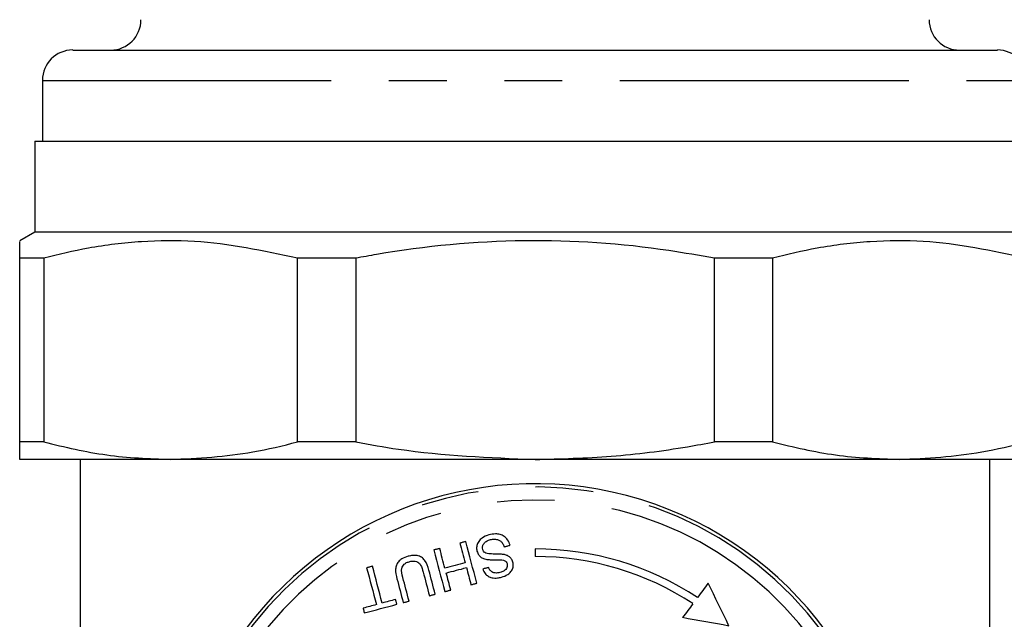
# Model space of a CAD drawing. Extents: x 124 to 260, y 23 to 263.
# Drawn here: x 225 to 247, y 179 to 192 of the extents above; entities that cross this region are included whole.
import ezdxf

# ---------------------------------------------------------------- set-up
doc = ezdxf.new("R2010")
doc.units = 0
doc.linetypes.add('PHANTOM', pattern=[12.7, 6.35, -1.27, 1.27, -1.27, 1.27, -1.27])
doc.layers.get('0').update_dxf_attribs({"linetype": 'CONTINUOUS'})

msp = doc.modelspace()

# ---------------------------------------------------------------- linework, layer by layer
at = {"color": 7, "linetype": 'CONTINUOUS'}
for p, q in [((226.027, 191.627), (246.361, 191.627)), ((225.361, 190.961), (225.361, 189.627)), ((225.194, 189.627), (225.194, 187.627)), ((225.194, 189.627), (247.194, 189.627)), ((225.194, 187.627), (224.861, 187.435)), ((247.194, 187.627), (225.194, 187.627)), ((225.391, 187.05), (224.861, 187.05)), ((224.861, 183.012), (224.861, 187.05)), ((225.391, 187.05), (225.391, 183.012)), ((230.969, 183.012), (230.969, 187.05)), ((232.25, 187.05), (230.969, 187.05)), ((232.25, 187.05), (232.25, 183.012)), ((241.419, 187.05), (240.138, 187.05)), ((240.138, 183.012), (240.138, 187.05)), ((241.419, 187.05), (241.419, 183.012)), ((225.391, 183.012), (224.861, 183.012)), ((232.25, 183.012), (230.969, 183.012)), ((241.419, 183.012), (240.138, 183.012)), ((228.18, 182.627), (224.861, 182.627)), ((226.194, 182.627), (226.194, 178.315)), ((236.194, 182.627), (228.18, 182.627)), ((244.208, 182.627), (236.194, 182.627)), ((247.527, 182.627), (244.208, 182.627)), ((246.194, 177.494), (246.194, 182.627)), ((236.194, 180.661), (236.194, 180.494))]:
    msp.add_line(p, q, dxfattribs=at)
at = {"color": 8, "linetype": 'PHANTOM'}
msp.add_line((225.361, 190.961), (247.027, 190.961), dxfattribs=at)
at = {"color": 7, "linetype": 'CONTINUOUS', "flags": 128}
for points in [[(234.672, 180.823), (234.656, 180.818), (234.64, 180.814), (234.624, 180.81), (234.608, 180.806), (234.592, 180.801), (234.575, 180.797), (234.559, 180.793), (234.543, 180.788)], [(234.914, 179.908), (234.883, 180.024), (234.853, 180.14), (234.822, 180.255), (234.792, 180.37), (234.762, 180.484), (234.732, 180.598), (234.702, 180.71), (234.672, 180.823)], [(234.097, 180.671), (234.081, 180.666), (234.065, 180.662), (234.049, 180.658), (234.033, 180.654), (234.017, 180.649), (234.001, 180.645), (233.984, 180.641), (233.968, 180.637)], [(233.968, 180.637), (233.998, 180.524), (234.028, 180.412), (234.058, 180.298), (234.088, 180.184), (234.118, 180.069), (234.149, 179.954), (234.179, 179.838), (234.21, 179.722)], [(234.212, 180.237), (234.198, 180.291), (234.183, 180.346), (234.169, 180.401), (234.154, 180.455), (234.14, 180.509), (234.126, 180.563), (234.112, 180.617), (234.097, 180.671)], [(234.543, 180.788), (234.557, 180.735), (234.572, 180.681), (234.586, 180.627), (234.6, 180.573), (234.615, 180.518), (234.629, 180.464), (234.643, 180.409), (234.658, 180.354)], [(235.518, 180.707), (235.534, 180.712), (235.551, 180.716), (235.567, 180.72), (235.583, 180.724), (235.599, 180.729), (235.615, 180.733), (235.631, 180.737), (235.647, 180.741)], [(232.619, 180.28), (232.603, 180.276), (232.587, 180.272), (232.571, 180.267), (232.555, 180.263), (232.539, 180.259), (232.523, 180.255), (232.506, 180.25), (232.49, 180.246)], [(232.49, 180.246), (232.517, 180.147), (232.543, 180.047), (232.57, 179.946), (232.596, 179.845), (232.623, 179.744), (232.65, 179.642), (232.677, 179.54), (232.704, 179.437)], [(232.833, 179.471), (232.806, 179.574), (232.779, 179.676), (232.752, 179.778), (232.725, 179.879), (232.699, 179.98), (232.672, 180.081), (232.646, 180.181), (232.619, 180.28)], [(233.732, 180.152), (233.749, 180.088), (233.767, 180.023), (233.784, 179.958), (233.801, 179.893), (233.818, 179.828), (233.835, 179.763), (233.853, 179.697), (233.87, 179.632)], [(233.999, 179.666), (233.981, 179.732), (233.964, 179.799), (233.946, 179.865), (233.929, 179.931), (233.912, 179.996), (233.894, 180.062), (233.877, 180.127), (233.86, 180.192)], [(234.658, 180.354), (234.602, 180.34), (234.546, 180.325), (234.491, 180.31), (234.435, 180.296), (234.379, 180.281), (234.323, 180.266), (234.268, 180.251), (234.212, 180.237)], [(234.24, 180.131), (234.296, 180.146), (234.351, 180.161), (234.407, 180.175), (234.463, 180.19), (234.519, 180.205), (234.574, 180.219), (234.63, 180.234), (234.686, 180.249)], [(234.686, 180.249), (234.698, 180.202), (234.71, 180.156), (234.723, 180.109), (234.735, 180.062), (234.748, 180.015), (234.76, 179.968), (234.772, 179.921), (234.785, 179.874)], [(235.174, 180.252), (235.158, 180.248), (235.142, 180.244), (235.126, 180.24), (235.11, 180.235), (235.094, 180.231), (235.077, 180.227), (235.061, 180.223), (235.045, 180.218)], [(233.156, 180.006), (233.173, 179.941), (233.191, 179.876), (233.208, 179.81), (233.225, 179.745), (233.243, 179.679), (233.26, 179.613), (233.278, 179.546), (233.295, 179.48)], [(233.424, 179.514), (233.407, 179.58), (233.39, 179.645), (233.372, 179.711), (233.355, 179.776), (233.338, 179.841), (233.321, 179.905), (233.304, 179.97), (233.287, 180.034)], [(234.339, 179.756), (234.327, 179.803), (234.314, 179.85), (234.302, 179.897), (234.289, 179.944), (234.277, 179.991), (234.265, 180.038), (234.252, 180.085), (234.24, 180.131)], [(234.21, 179.722), (234.226, 179.726), (234.242, 179.73), (234.258, 179.734), (234.275, 179.739), (234.291, 179.743), (234.307, 179.747), (234.323, 179.751), (234.339, 179.756)], [(234.785, 179.874), (234.801, 179.878), (234.817, 179.882), (234.833, 179.886), (234.849, 179.891), (234.866, 179.895), (234.882, 179.899), (234.898, 179.903), (234.914, 179.908)], [(240.004, 179.908), (239.974, 179.868), (239.945, 179.829), (239.915, 179.79), (239.886, 179.75), (239.856, 179.71), (239.826, 179.671), (239.796, 179.631), (239.766, 179.591)], [(240.458, 178.966), (240.401, 179.085), (240.344, 179.203), (240.287, 179.321), (240.23, 179.439), (240.173, 179.557), (240.116, 179.674), (240.06, 179.791), (240.004, 179.908)], [(233.126, 179.548), (233.09, 179.539), (233.053, 179.529), (233.016, 179.519), (232.98, 179.51), (232.943, 179.5), (232.906, 179.49), (232.87, 179.48), (232.833, 179.471)], [(233.154, 179.443), (233.151, 179.456), (233.147, 179.469), (233.144, 179.482), (233.14, 179.496), (233.137, 179.509), (233.133, 179.522), (233.13, 179.535), (233.126, 179.548)], [(233.295, 179.48), (233.311, 179.484), (233.327, 179.488), (233.344, 179.493), (233.36, 179.497), (233.376, 179.501), (233.392, 179.505), (233.408, 179.51), (233.424, 179.514)], [(233.87, 179.632), (233.886, 179.636), (233.902, 179.64), (233.918, 179.645), (233.934, 179.649), (233.951, 179.653), (233.967, 179.657), (233.983, 179.662), (233.999, 179.666)], [(232.704, 179.437), (232.667, 179.427), (232.631, 179.417), (232.594, 179.408), (232.557, 179.398), (232.521, 179.388), (232.484, 179.379), (232.448, 179.369), (232.411, 179.359)], [(232.411, 179.359), (232.414, 179.346), (232.418, 179.333), (232.421, 179.32), (232.425, 179.306), (232.428, 179.293), (232.432, 179.28), (232.435, 179.267), (232.439, 179.254)], [(232.439, 179.254), (232.528, 179.277), (232.617, 179.301), (232.706, 179.324), (232.796, 179.348), (232.885, 179.372), (232.975, 179.395), (233.065, 179.419), (233.154, 179.443)], [(239.666, 179.457), (239.637, 179.419), (239.609, 179.381), (239.58, 179.343), (239.551, 179.304), (239.522, 179.266), (239.493, 179.227), (239.464, 179.189), (239.435, 179.15)], [(240.458, 178.966), (240.332, 178.989), (240.205, 179.011), (240.077, 179.034), (239.949, 179.057), (239.821, 179.08), (239.693, 179.103), (239.564, 179.127), (239.435, 179.15)]]:
    msp.add_lwpolyline(points, dxfattribs=at)
at = {"color": 7, "linetype": 'CONTINUOUS'}
for centre, radius, start, end in [((226.861, 192.294), 0.667, 270, 0), ((245.527, 192.294), 0.667, 180, 270), ((226.027, 190.961), 0.667, 90, 180), ((246.361, 190.961), 0.667, 0, 90), ((236.194, 174.161), 7.933, 0, 145.9286), ((236.194, 174.161), 6.5, 56.6614, 90), ((236.194, 174.161), 6.333, 56.7544, 90)]:
    msp.add_arc(centre, radius, start, end, dxfattribs=at)
at = {"color": 8, "linetype": 'PHANTOM'}
for radius, start, end in [(7.862, 25.1059, 145.9663), (7.574, 29.0841, 144.2822)]:
    msp.add_arc((236.194, 174.161), radius, start, end, dxfattribs=at)
at = {"color": 7, "linetype": 'CONTINUOUS'}
for points, knots in [([(224.861, 187.05), (224.861, 187.11), (224.861, 187.345), (224.861, 187.387), (224.861, 187.418)], [0, 0, 0, 0, 0.2553158, 1, 1, 1, 1]), ([(230.969, 187.05), (230.216, 187.212), (229.077, 187.457), (227.535, 187.433), (226.427, 187.303), (225.717, 187.13), (225.391, 187.05)], [0, 0, 0, 0, 0.4063359, 0.6147743, 0.8232338, 1, 1, 1, 1]), ([(240.138, 187.05), (239.806, 187.109), (238.427, 187.352), (235.933, 187.52), (233.626, 187.303), (232.403, 187.078), (232.25, 187.05)], [0, 0, 0, 0, 0.127711, 0.529333, 0.941251, 1, 1, 1, 1]), ([(246.997, 187.05), (246.244, 187.212), (245.105, 187.457), (243.562, 187.433), (242.455, 187.303), (241.745, 187.13), (241.419, 187.05)], [0, 0, 0, 0, 0.406335, 0.614774, 0.823234, 1, 1, 1, 1]), ([(224.861, 182.627), (224.861, 182.641), (224.861, 182.67), (224.861, 182.84), (224.861, 182.977), (224.861, 183.012)], [0, 0, 0, 0, 0.4229633, 0.8488227, 1, 1, 1, 1]), ([(225.391, 183.012), (225.851, 182.902), (226.774, 182.68), (227.71, 182.645), (228.18, 182.627)], [0, 0, 0, 0, 0.4978653, 1, 1, 1, 1]), ([(228.18, 182.627), (228.785, 182.657), (229.722, 182.702), (230.643, 182.931), (230.969, 183.012)], [0, 0, 0, 0, 0.646593, 1, 1, 1, 1]), ([(232.25, 183.012), (232.562, 182.956), (233.864, 182.721), (235.187, 182.668), (236.194, 182.627)], [0, 0, 0, 0, 0.239707, 1, 1, 1, 1]), ([(236.194, 182.627), (236.753, 182.641), (237.876, 182.67), (239.19, 182.84), (239.941, 182.977), (240.138, 183.012)], [0, 0, 0, 0, 0.422963, 0.848823, 1, 1, 1, 1]), ([(241.419, 183.012), (241.879, 182.902), (242.802, 182.68), (243.738, 182.645), (244.208, 182.627)], [0, 0, 0, 0, 0.497867, 1, 1, 1, 1]), ([(244.208, 182.627), (244.813, 182.657), (245.749, 182.702), (246.671, 182.931), (246.997, 183.012)], [0, 0, 0, 0, 0.646593, 1, 1, 1, 1]), ([(235.177, 180.969), (235.125, 180.949), (235.038, 180.917), (234.95, 180.828), (234.91, 180.737), (234.905, 180.661), (234.914, 180.62), (234.917, 180.609)], [0, 0, 0, 0, 0.314236, 0.520663, 0.727661, 0.929717, 1, 1, 1, 1]), ([(235.044, 180.65), (235.042, 180.67), (235.036, 180.711), (235.059, 180.77), (235.107, 180.82), (235.16, 180.85), (235.198, 180.861), (235.211, 180.865)], [0, 0, 0, 0, 0.217336, 0.434957, 0.626629, 0.878961, 1, 1, 1, 1]), ([(235.647, 180.741), (235.631, 180.782), (235.603, 180.856), (235.52, 180.937), (235.427, 180.982), (235.309, 180.996), (235.227, 180.979), (235.177, 180.969)], [0, 0, 0, 0, 0.240376, 0.432555, 0.595608, 0.758304, 1, 1, 1, 1]), ([(235.211, 180.865), (235.243, 180.87), (235.302, 180.881), (235.382, 180.864), (235.442, 180.831), (235.488, 180.777), (235.507, 180.733), (235.518, 180.707)], [0, 0, 0, 0, 0.239124, 0.434711, 0.599181, 0.763405, 1, 1, 1, 1]), ([(234.917, 180.609), (234.927, 180.581), (234.946, 180.53), (235.007, 180.472), (235.073, 180.442), (235.117, 180.433), (235.134, 180.43)], [0, 0, 0, 0, 0.313212, 0.574131, 0.834666, 1, 1, 1, 1]), ([(235.174, 180.552), (235.152, 180.556), (235.115, 180.563), (235.074, 180.591), (235.053, 180.621), (235.047, 180.642), (235.044, 180.65)], [0, 0, 0, 0, 0.363201, 0.603881, 0.84384, 1, 1, 1, 1]), ([(233.4, 180.499), (233.352, 180.483), (233.273, 180.458), (233.188, 180.381), (233.14, 180.301), (233.117, 180.171), (233.14, 180.075), (233.156, 180.006)], [0, 0, 0, 0, 0.22109, 0.362641, 0.503887, 0.647981, 1, 1, 1, 1]), ([(233.287, 180.034), (233.269, 180.102), (233.247, 180.186), (233.28, 180.286), (233.317, 180.329), (233.372, 180.363), (233.417, 180.377), (233.441, 180.384)], [0, 0, 0, 0, 0.488469, 0.597226, 0.706549, 0.84221, 1, 1, 1, 1]), ([(233.86, 180.192), (233.837, 180.27), (233.806, 180.379), (233.7, 180.482), (233.606, 180.517), (233.503, 180.522), (233.435, 180.507), (233.4, 180.499)], [0, 0, 0, 0, 0.390869, 0.546184, 0.702326, 0.843492, 1, 1, 1, 1]), ([(233.441, 180.384), (233.469, 180.39), (233.519, 180.399), (233.588, 180.385), (233.64, 180.354), (233.699, 180.279), (233.718, 180.206), (233.732, 180.152)], [0, 0, 0, 0, 0.182714, 0.321479, 0.460388, 0.600539, 1, 1, 1, 1]), ([(235.134, 180.43), (235.167, 180.427), (235.232, 180.421), (235.343, 180.422), (235.444, 180.428), (235.507, 180.408), (235.526, 180.402)], [0, 0, 0, 0, 0.250233, 0.499915, 0.842179, 1, 1, 1, 1]), ([(235.52, 180.535), (235.491, 180.539), (235.42, 180.549), (235.304, 180.546), (235.217, 180.55), (235.174, 180.552)], [0, 0, 0, 0, 0.250082, 0.625169, 1, 1, 1, 1]), ([(235.456, 180.038), (235.504, 180.055), (235.583, 180.083), (235.668, 180.158), (235.708, 180.236), (235.719, 180.31), (235.711, 180.354), (235.707, 180.373)], [0, 0, 0, 0, 0.309086, 0.501331, 0.694849, 0.873523, 1, 1, 1, 1]), ([(235.707, 180.373), (235.698, 180.398), (235.68, 180.445), (235.623, 180.498), (235.568, 180.523), (235.532, 180.532), (235.52, 180.535)], [0, 0, 0, 0, 0.325753, 0.596932, 0.867495, 1, 1, 1, 1]), ([(235.526, 180.402), (235.538, 180.394), (235.562, 180.376), (235.575, 180.348), (235.58, 180.333), (235.58, 180.33)], [0, 0, 0, 0, 0.4598247, 0.9176026, 1, 1, 1, 1]), ([(235.045, 180.218), (235.06, 180.183), (235.085, 180.122), (235.16, 180.056), (235.254, 180.021), (235.357, 180.016), (235.426, 180.032), (235.456, 180.038)], [0, 0, 0, 0, 0.241923, 0.419339, 0.597684, 0.825096, 1, 1, 1, 1]), ([(235.423, 180.142), (235.387, 180.135), (235.334, 180.124), (235.265, 180.142), (235.218, 180.174), (235.19, 180.214), (235.178, 180.243), (235.174, 180.252)], [0, 0, 0, 0, 0.337898, 0.502183, 0.666646, 0.895567, 1, 1, 1, 1]), ([(235.58, 180.33), (235.583, 180.312), (235.588, 180.278), (235.567, 180.228), (235.528, 180.184), (235.475, 180.158), (235.438, 180.147), (235.423, 180.142)], [0, 0, 0, 0, 0.2064745, 0.4010309, 0.590178, 0.8386528, 1, 1, 1, 1])]:
    msp.add_open_spline(points, degree=3, knots=knots, dxfattribs=at)

doc.saveas('drawing.dxf')
